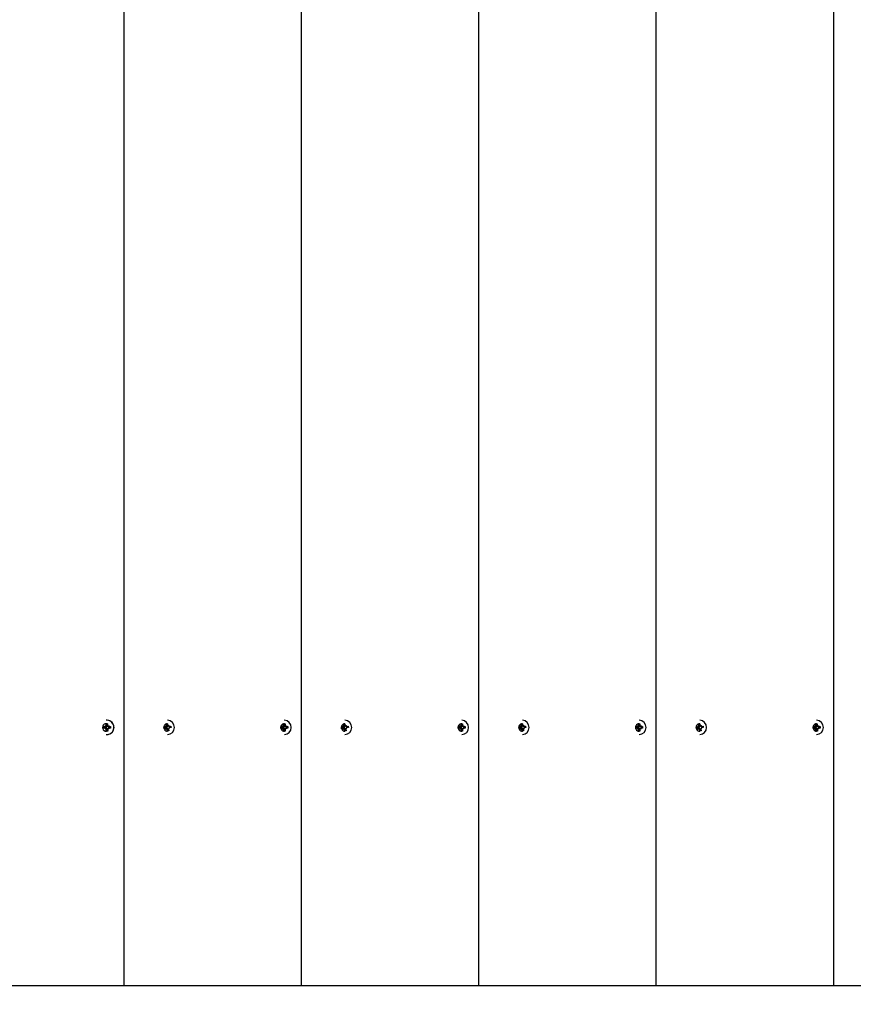
# Model space of a CAD drawing. Units: millimetres. Extents: x 5.6 to 17.3, y 2.5 to 14.5.
# Drawn here: x 10 to 10.6, y 7 to 7.6 of the extents above; entities that cross this region are included whole.
import ezdxf

# ---------------------------------------------------------------- set-up
doc = ezdxf.new("R2010")
doc.units = ezdxf.units.MM
doc.header["$LTSCALE"] = 100
doc.header["$PDSIZE"] = -1
doc.linetypes.add('SLD-Сплошная', pattern=[0])
doc.styles.get("Standard").update_dxf_attribs({"font": 'isocpeui.ttf'})
doc.dimstyles.new('ISO-25', dxfattribs={"dimtxt": 2.5, "dimasz": 2.5, "dimexe": 1.25, "dimexo": 0.625, "dimtad": 1, "dimtxsty": 'Standard', "dimcen": 2.5, "dimadec": 0, "dimazin": 0, "dimtfac": 1, "dimtmove": 0, "dimatfit": 3, "dimfxl": 1, "dimarcsym": 0})

# ---------------------------------------------------------------- blocks, each defined once
blk = doc.blocks.new('*D6')
at = {"color": 0, "lineweight": -2, "transparency": 16777216}
for p, q in [((14.35395, 9.14186), (14.35395, 3.14524)), ((7.14708, 7.2508), (7.14708, 3.14524)), ((14.05395, 3.24524), (7.44708, 3.24524))]:
    blk.add_line(p, q, dxfattribs=at)
at = {"color": 0, "transparency": 16777216}
for points in [[(7.44708, 3.29524), (7.44708, 3.19524), (7.14708, 3.24524)], [(14.05395, 3.29524), (14.05395, 3.19524), (14.35395, 3.24524)]]:
    blk.add_solid(points, dxfattribs=at)
at = {"layer": 'Defpoints', "color": 0, "transparency": 16777216}
for p in [(14.35395, 9.14186), (7.14708, 7.2508), (7.14708, 3.24524)]:
    blk.add_point(p, dxfattribs=at)
at = {"color": 0, "transparency": 16777216, "insert": (10.75052, 3.46524), "char_height": 0.2, "attachment_point": 5}
blk.add_mtext('7,21м', dxfattribs=at)
blk = doc.blocks.new('*D7')
at = {"color": 0, "lineweight": -2, "transparency": 16777216}
for p, q in [((15.90208, 9.39658), (15.90208, 2.4897)), ((5.64708, 7.10626), (5.64708, 2.4897)), ((5.94708, 2.5897), (15.60208, 2.5897))]:
    blk.add_line(p, q, dxfattribs=at)
at = {"color": 0, "transparency": 16777216}
for points in [[(5.94708, 2.6397), (5.94708, 2.5397), (5.64708, 2.5897)], [(15.60208, 2.6397), (15.60208, 2.5397), (15.90208, 2.5897)]]:
    blk.add_solid(points, dxfattribs=at)
at = {"layer": 'Defpoints', "color": 0, "transparency": 16777216}
for p in [(15.90208, 9.39658), (5.64708, 7.10626), (15.90208, 2.5897)]:
    blk.add_point(p, dxfattribs=at)
at = {"color": 0, "transparency": 16777216, "insert": (10.77458, 2.8097), "char_height": 0.2, "attachment_point": 5}
blk.add_mtext('10,26м', dxfattribs=at)
blk = doc.blocks.new('*D8')
at = {"color": 0, "lineweight": -2, "transparency": 16777216}
for p, q in [((10.09406, 12.98803), (16.68615, 12.98803)), ((16.58615, 5.64138), (16.58615, 12.68803)), ((11.22958, 5.34138), (16.68615, 5.34138))]:
    blk.add_line(p, q, dxfattribs=at)
at = {"color": 0, "transparency": 16777216}
for points in [[(16.53615, 12.68803), (16.63615, 12.68803), (16.58615, 12.98803)], [(16.53615, 5.64138), (16.63615, 5.64138), (16.58615, 5.34138)]]:
    blk.add_solid(points, dxfattribs=at)
at = {"layer": 'Defpoints', "color": 0, "transparency": 16777216}
for p in [(10.09406, 12.98803), (16.58615, 12.98803), (11.22958, 5.34138)]:
    blk.add_point(p, dxfattribs=at)
at = {"color": 0, "transparency": 16777216, "insert": (16.36615, 8.84387), "char_height": 0.2, "attachment_point": 5, "rotation": 90}
blk.add_mtext('7,65м', dxfattribs=at)
blk = doc.blocks.new('*D9')
at = {"color": 0, "lineweight": -2, "transparency": 16777216}
for p, q in [((10.10297, 14.49296), (17.25477, 14.49296)), ((17.15477, 14.19296), (17.15477, 4.14138)), ((10.86558, 3.84138), (17.25477, 3.84138))]:
    blk.add_line(p, q, dxfattribs=at)
at = {"color": 0, "transparency": 16777216}
for points in [[(17.10477, 14.19296), (17.20477, 14.19296), (17.15477, 14.49296)], [(17.10477, 4.14138), (17.20477, 4.14138), (17.15477, 3.84138)]]:
    blk.add_solid(points, dxfattribs=at)
at = {"layer": 'Defpoints', "color": 0, "transparency": 16777216}
for p in [(10.10297, 14.49296), (10.86558, 3.84138), (17.15477, 3.84138)]:
    blk.add_point(p, dxfattribs=at)
at = {"color": 0, "transparency": 16777216, "insert": (16.93477, 9.16717), "char_height": 0.2, "attachment_point": 5, "rotation": 90}
blk.add_mtext('10,65м', dxfattribs=at)

msp = doc.modelspace()

# ---------------------------------------------------------------- linework, layer by layer
at = {"color": 7, "linetype": 'SLD-Сплошная', "lineweight": 25}
for p, q in [((10.0993, 8.79658), (10.0993, 6.99658)), ((10.2173, 8.79658), (10.2173, 6.99658)), ((10.3353, 8.79658), (10.3353, 6.99658)), ((10.4533, 8.79658), (10.4533, 6.99658)), ((10.5713, 8.79658), (10.5713, 6.99658)), ((10.08587, 7.16906), (10.08702, 7.16907)), ((10.08777, 7.16907), (10.08587, 7.16906)), ((10.08588, 7.16806), (10.08587, 7.16906)), ((10.08703, 7.16807), (10.08588, 7.16806)), ((10.08702, 7.16979), (10.08761, 7.16943)), ((10.08736, 7.16917), (10.08702, 7.16979)), ((10.08777, 7.16807), (10.08703, 7.16807)), ((10.08703, 7.16734), (10.08737, 7.16797)), ((10.08762, 7.16771), (10.08703, 7.16734)), ((10.08814, 7.17338), (10.08767, 7.17335)), ((10.08769, 7.17102), (10.08862, 7.17103)), ((10.08769, 7.1698), (10.08769, 7.17102)), ((10.08844, 7.1698), (10.08769, 7.17102)), ((10.08772, 7.16612), (10.08771, 7.16735)), ((10.08846, 7.16735), (10.08772, 7.16612)), ((10.08795, 7.16806), (10.08794, 7.16908)), ((10.08819, 7.17338), (10.08817, 7.17338)), ((10.0885, 7.16968), (10.08864, 7.16968)), ((10.08866, 7.16746), (10.08852, 7.16746)), ((10.08862, 7.17103), (10.08863, 7.1698)), ((10.08865, 7.16736), (10.08866, 7.16613)), ((10.08873, 7.16944), (10.08931, 7.16981)), ((10.08933, 7.16736), (10.08874, 7.16772)), ((10.08931, 7.16981), (10.08898, 7.16918)), ((10.08898, 7.16799), (10.08933, 7.16736)), ((10.08932, 7.16909), (10.09046, 7.1691)), ((10.09005, 7.16909), (10.08932, 7.16909)), ((10.09047, 7.1681), (10.08932, 7.16809)), ((10.09002, 7.16909), (10.09003, 7.16809)), ((10.09041, 7.16909), (10.09046, 7.1691)), ((10.09046, 7.1691), (10.09047, 7.1681)), ((10.12611, 7.16862), (10.12723, 7.16884)), ((10.12798, 7.16884), (10.12611, 7.16862)), ((10.12628, 7.16764), (10.12611, 7.16861)), ((10.1274, 7.16786), (10.12628, 7.16763)), ((10.12711, 7.16955), (10.12775, 7.16931)), ((10.12755, 7.169), (10.12711, 7.16955)), ((10.12834, 7.16787), (10.12753, 7.16787)), ((10.12753, 7.16715), (10.12776, 7.16783)), ((10.12805, 7.16762), (10.12753, 7.16715)), ((10.12777, 7.16969), (10.12756, 7.17089)), ((10.12852, 7.16969), (10.12756, 7.17089)), ((10.12757, 7.17089), (10.12848, 7.17108)), ((10.12833, 7.16787), (10.12815, 7.16887)), ((10.12841, 7.16608), (10.1282, 7.16728)), ((10.12894, 7.16728), (10.12841, 7.16608)), ((10.12848, 7.17108), (10.1287, 7.16987)), ((10.1286, 7.16957), (10.12879, 7.16961)), ((10.12885, 7.16953), (10.12936, 7.17001)), ((10.12913, 7.16742), (10.12898, 7.16739)), ((10.12912, 7.16746), (10.12933, 7.16626)), ((10.12936, 7.17001), (10.12914, 7.16932)), ((10.12979, 7.1676), (10.12914, 7.16784)), ((10.12934, 7.16815), (10.12979, 7.1676)), ((10.12936, 7.16928), (10.13018, 7.16928)), ((10.12949, 7.16929), (10.13062, 7.16952)), ((10.13079, 7.16854), (10.12966, 7.16831)), ((10.13018, 7.16928), (10.13019, 7.16928)), ((10.13019, 7.16928), (10.13034, 7.16845)), ((10.13023, 7.16929), (10.13062, 7.16952)), ((10.13062, 7.16952), (10.13079, 7.16854)), ((10.20387, 7.16906), (10.20502, 7.16907)), ((10.20577, 7.16907), (10.20387, 7.16906)), ((10.20388, 7.16806), (10.20387, 7.16905)), ((10.20503, 7.16807), (10.20388, 7.16806)), ((10.20502, 7.16979), (10.20561, 7.16943)), ((10.20536, 7.16917), (10.20502, 7.16979)), ((10.20577, 7.16807), (10.20503, 7.16807)), ((10.20503, 7.16734), (10.20537, 7.16797)), ((10.20562, 7.16771), (10.20503, 7.16734)), ((10.20569, 7.17102), (10.20662, 7.17103)), ((10.20569, 7.1698), (10.20569, 7.17102)), ((10.20644, 7.1698), (10.20569, 7.17102)), ((10.20572, 7.16612), (10.20571, 7.16735)), ((10.20646, 7.16735), (10.20572, 7.16612)), ((10.20595, 7.16806), (10.20594, 7.16908)), ((10.2065, 7.16968), (10.20664, 7.16968)), ((10.20666, 7.16746), (10.20652, 7.16746)), ((10.20662, 7.17103), (10.20663, 7.1698)), ((10.20665, 7.16736), (10.20666, 7.16613)), ((10.20672, 7.16944), (10.20731, 7.16981)), ((10.20733, 7.16736), (10.20674, 7.16772)), ((10.20731, 7.16981), (10.20698, 7.16918)), ((10.20698, 7.16799), (10.20733, 7.16736)), ((10.20732, 7.16909), (10.20846, 7.1691)), ((10.20806, 7.16909), (10.20732, 7.16909)), ((10.20847, 7.1681), (10.20732, 7.16809)), ((10.20802, 7.16909), (10.20803, 7.16809)), ((10.20806, 7.16909), (10.20846, 7.1691)), ((10.20846, 7.1691), (10.20847, 7.1681)), ((10.24428, 7.16764), (10.2441, 7.16861)), ((10.2441, 7.16862), (10.24523, 7.16884)), ((10.24598, 7.16884), (10.24411, 7.16862)), ((10.2454, 7.16786), (10.24428, 7.16763)), ((10.24511, 7.16955), (10.24575, 7.16931)), ((10.24555, 7.169), (10.24511, 7.16955)), ((10.24634, 7.16787), (10.24553, 7.16787)), ((10.24553, 7.16715), (10.24576, 7.16783)), ((10.24605, 7.16762), (10.24553, 7.16715)), ((10.24577, 7.16969), (10.24556, 7.17089)), ((10.24652, 7.16969), (10.24556, 7.17089)), ((10.24557, 7.17089), (10.24648, 7.17108)), ((10.24632, 7.16787), (10.24615, 7.16887)), ((10.24641, 7.16608), (10.2462, 7.16728)), ((10.24694, 7.16728), (10.24641, 7.16608)), ((10.24648, 7.17108), (10.2467, 7.16987)), ((10.2466, 7.16957), (10.24679, 7.16961)), ((10.24685, 7.16953), (10.24736, 7.17001)), ((10.24713, 7.16742), (10.24698, 7.16739)), ((10.24712, 7.16746), (10.24733, 7.16626)), ((10.24736, 7.17001), (10.24714, 7.16932)), ((10.24778, 7.1676), (10.24714, 7.16784)), ((10.24734, 7.16815), (10.24778, 7.1676)), ((10.24736, 7.16928), (10.24818, 7.16928)), ((10.24749, 7.16929), (10.24861, 7.16952)), ((10.24879, 7.16854), (10.24766, 7.16831)), ((10.24818, 7.16928), (10.24819, 7.16928)), ((10.24819, 7.16928), (10.24834, 7.16845)), ((10.24823, 7.16929), (10.24861, 7.16952)), ((10.24861, 7.16952), (10.24879, 7.16854)), ((10.32187, 7.16906), (10.32302, 7.16907)), ((10.32376, 7.16907), (10.32187, 7.16906)), ((10.32188, 7.16806), (10.32187, 7.16905)), ((10.32303, 7.16807), (10.32188, 7.16806)), ((10.32302, 7.16979), (10.32361, 7.16943)), ((10.32336, 7.16917), (10.32302, 7.16979)), ((10.32377, 7.16807), (10.32303, 7.16807)), ((10.32303, 7.16734), (10.32337, 7.16797)), ((10.32362, 7.16771), (10.32303, 7.16734)), ((10.32369, 7.1698), (10.32368, 7.17102)), ((10.32369, 7.17102), (10.32462, 7.17103)), ((10.32444, 7.1698), (10.32369, 7.17102)), ((10.32372, 7.16612), (10.32371, 7.16735)), ((10.32446, 7.16735), (10.32372, 7.16612)), ((10.32395, 7.16806), (10.32394, 7.16908)), ((10.3245, 7.16968), (10.32464, 7.16968)), ((10.32466, 7.16746), (10.32452, 7.16746)), ((10.32462, 7.17103), (10.32463, 7.1698)), ((10.32465, 7.16736), (10.32466, 7.16613)), ((10.32472, 7.16944), (10.32531, 7.16981)), ((10.32533, 7.16736), (10.32474, 7.16772)), ((10.32531, 7.16981), (10.32497, 7.16918)), ((10.32498, 7.16799), (10.32533, 7.16736)), ((10.32532, 7.16909), (10.32646, 7.1691)), ((10.32606, 7.16909), (10.32532, 7.16909)), ((10.32647, 7.1681), (10.32532, 7.16809)), ((10.32602, 7.16909), (10.32603, 7.16809)), ((10.32606, 7.16909), (10.32646, 7.1691)), ((10.32646, 7.1691), (10.32647, 7.1681)), ((10.3621, 7.16862), (10.36323, 7.16884)), ((10.36398, 7.16884), (10.3621, 7.16862)), ((10.36228, 7.16764), (10.3621, 7.16861)), ((10.3634, 7.16786), (10.36228, 7.16763)), ((10.36311, 7.16955), (10.36375, 7.16931)), ((10.36355, 7.169), (10.36311, 7.16955)), ((10.36434, 7.16787), (10.36353, 7.16787)), ((10.36353, 7.16715), (10.36375, 7.16783)), ((10.36404, 7.16762), (10.36353, 7.16715)), ((10.36377, 7.16969), (10.36356, 7.17089)), ((10.36452, 7.16969), (10.36356, 7.17089)), ((10.36357, 7.17089), (10.36448, 7.17108)), ((10.36432, 7.16787), (10.36415, 7.16887)), ((10.36441, 7.16608), (10.3642, 7.16728)), ((10.36494, 7.16728), (10.36441, 7.16608)), ((10.36448, 7.17108), (10.36469, 7.16987)), ((10.3646, 7.16957), (10.36479, 7.16961)), ((10.36485, 7.16953), (10.36536, 7.17001)), ((10.36512, 7.16742), (10.36498, 7.16739)), ((10.36512, 7.16746), (10.36533, 7.16626)), ((10.36536, 7.17001), (10.36514, 7.16932)), ((10.36578, 7.1676), (10.36514, 7.16784)), ((10.36534, 7.16815), (10.36578, 7.1676)), ((10.36536, 7.16928), (10.36618, 7.16928)), ((10.36549, 7.16929), (10.36661, 7.16952)), ((10.36679, 7.16854), (10.36566, 7.16831)), ((10.36618, 7.16928), (10.36619, 7.16928)), ((10.36619, 7.16928), (10.36634, 7.16845)), ((10.36623, 7.16929), (10.36661, 7.16952)), ((10.36661, 7.16952), (10.36679, 7.16854)), ((10.43987, 7.16906), (10.44102, 7.16907)), ((10.44176, 7.16907), (10.43987, 7.16906)), ((10.43988, 7.16806), (10.43987, 7.16905)), ((10.44103, 7.16807), (10.43988, 7.16806)), ((10.44101, 7.16979), (10.44161, 7.16943)), ((10.44136, 7.16917), (10.44101, 7.16979)), ((10.44177, 7.16807), (10.44103, 7.16807)), ((10.44103, 7.16734), (10.44137, 7.16797)), ((10.44162, 7.16771), (10.44103, 7.16734)), ((10.44169, 7.1698), (10.44168, 7.17102)), ((10.44244, 7.1698), (10.44168, 7.17102)), ((10.44169, 7.17102), (10.44262, 7.17103)), ((10.44172, 7.16612), (10.44171, 7.16735)), ((10.44246, 7.16735), (10.44172, 7.16612)), ((10.44195, 7.16806), (10.44194, 7.16908)), ((10.4425, 7.16968), (10.44264, 7.16968)), ((10.44266, 7.16746), (10.44252, 7.16746)), ((10.44262, 7.17103), (10.44263, 7.1698)), ((10.44265, 7.16736), (10.44266, 7.16613)), ((10.44272, 7.16944), (10.44331, 7.16981)), ((10.44333, 7.16736), (10.44274, 7.16772)), ((10.44331, 7.16981), (10.44297, 7.16918)), ((10.44298, 7.16799), (10.44333, 7.16736)), ((10.44331, 7.16909), (10.44446, 7.1691)), ((10.44406, 7.16909), (10.44331, 7.16909)), ((10.44447, 7.1681), (10.44332, 7.16809)), ((10.44402, 7.16909), (10.44403, 7.16809)), ((10.44406, 7.16909), (10.44446, 7.1691)), ((10.44446, 7.1691), (10.44447, 7.1681)), ((10.4801, 7.16862), (10.48123, 7.16884)), ((10.48198, 7.16884), (10.4801, 7.16862)), ((10.48028, 7.16764), (10.4801, 7.16861)), ((10.4814, 7.16786), (10.48028, 7.16763)), ((10.48111, 7.16955), (10.48175, 7.16931)), ((10.48155, 7.169), (10.48111, 7.16955)), ((10.48234, 7.16787), (10.48153, 7.16787)), ((10.48153, 7.16715), (10.48175, 7.16783)), ((10.48204, 7.16762), (10.48153, 7.16715)), ((10.48156, 7.17089), (10.48248, 7.17108)), ((10.48177, 7.16969), (10.48156, 7.17089)), ((10.48252, 7.16969), (10.48156, 7.17089)), ((10.48232, 7.16787), (10.48215, 7.16887)), ((10.48241, 7.16608), (10.4822, 7.16728)), ((10.48294, 7.16728), (10.48241, 7.16608)), ((10.48248, 7.17108), (10.48269, 7.16987)), ((10.4826, 7.16957), (10.48279, 7.16961)), ((10.48285, 7.16953), (10.48336, 7.17001)), ((10.48312, 7.16742), (10.48298, 7.16739)), ((10.48312, 7.16746), (10.48333, 7.16626)), ((10.48336, 7.17001), (10.48314, 7.16932)), ((10.48378, 7.1676), (10.48314, 7.16784)), ((10.48334, 7.16815), (10.48378, 7.1676)), ((10.48336, 7.16928), (10.48418, 7.16928)), ((10.48349, 7.16929), (10.48461, 7.16952)), ((10.48479, 7.16854), (10.48366, 7.16831)), ((10.48418, 7.16928), (10.48419, 7.16928)), ((10.48419, 7.16928), (10.48434, 7.16845)), ((10.48423, 7.16929), (10.48461, 7.16952)), ((10.48461, 7.16952), (10.48479, 7.16854)), ((10.55787, 7.16906), (10.55902, 7.16907)), ((10.55976, 7.16907), (10.55787, 7.16906)), ((10.55788, 7.16806), (10.55787, 7.16905)), ((10.55903, 7.16807), (10.55788, 7.16806)), ((10.55901, 7.16979), (10.55961, 7.16943)), ((10.55936, 7.16917), (10.55901, 7.16979)), ((10.55977, 7.16807), (10.55903, 7.16807)), ((10.55903, 7.16734), (10.55937, 7.16797)), ((10.55962, 7.16771), (10.55903, 7.16734)), ((10.55969, 7.1698), (10.55968, 7.17102)), ((10.56044, 7.1698), (10.55968, 7.17102)), ((10.55969, 7.17102), (10.56062, 7.17103)), ((10.55972, 7.16612), (10.55971, 7.16735)), ((10.56046, 7.16735), (10.55972, 7.16612)), ((10.55995, 7.16806), (10.55994, 7.16908)), ((10.5605, 7.16968), (10.56064, 7.16968)), ((10.56065, 7.16746), (10.56052, 7.16746)), ((10.56062, 7.17103), (10.56063, 7.1698)), ((10.56065, 7.16736), (10.56066, 7.16613)), ((10.56072, 7.16944), (10.56131, 7.16981)), ((10.56133, 7.16736), (10.56074, 7.16772)), ((10.56131, 7.16981), (10.56097, 7.16918)), ((10.56098, 7.16799), (10.56133, 7.16736)), ((10.56131, 7.16909), (10.56246, 7.1691)), ((10.56206, 7.16909), (10.56131, 7.16909)), ((10.56247, 7.1681), (10.56132, 7.16809)), ((10.56202, 7.16909), (10.56203, 7.16809)), ((10.56206, 7.16909), (10.56246, 7.1691)), ((10.56246, 7.1691), (10.56247, 7.1681)), ((10.08866, 7.16613), (10.08772, 7.16612)), ((10.08817, 7.16378), (10.08819, 7.16378)), ((10.12933, 7.16626), (10.12841, 7.16608)), ((10.20666, 7.16613), (10.20572, 7.16612)), ((10.24733, 7.16626), (10.24641, 7.16608)), ((10.32466, 7.16613), (10.32372, 7.16612)), ((10.36533, 7.16626), (10.36441, 7.16608)), ((10.44266, 7.16613), (10.44172, 7.16612)), ((10.48333, 7.16626), (10.48241, 7.16608)), ((10.56066, 7.16613), (10.55972, 7.16612)), ((10.0993, 6.99658), (9.9808, 6.99658)), ((10.2173, 6.99658), (10.0993, 6.99658)), ((10.3353, 6.99658), (10.2173, 6.99658)), ((10.4533, 6.99658), (10.3353, 6.99658)), ((10.5713, 6.99658), (10.4533, 6.99658)), ((10.68177, 6.99658), (10.5713, 6.99658))]:
    msp.add_line(p, q, dxfattribs=at)
for centre, radius, start, end in [((10.08701, 7.16971), 0.000647, 270.60835, 302.29526), ((10.08703, 7.16742), 0.000646, 58.65798, 90.37942), ((10.08693, 7.16979), 0.000764, 332.17568, 0.51703), ((10.08695, 7.16734), 0.000762, 0.3354, 28.7045), ((10.08797, 7.16859), 0.00479, 266.43964, 87.97128), ((10.0878, 7.16977), 0.000704, 281.51106, 353.15986), ((10.08782, 7.16737), 0.000702, 7.68742, 79.47256), ((10.08816, 7.16858), 0.0048, 272.6493, 87.78028), ((10.08939, 7.16981), 0.000762, 180.3354, 208.7045), ((10.08941, 7.16736), 0.000764, 152.17568, 180.51703), ((10.08931, 7.16973), 0.000646, 238.65798, 270.37942), ((10.08933, 7.16744), 0.000647, 90.60835, 122.29526), ((10.1271, 7.16949), 0.000662, 281.50684, 312.70249), ((10.12753, 7.16723), 0.000638, 69.32833, 101.29851), ((10.12702, 7.16955), 0.000771, 341.81525, 9.95987), ((10.12746, 7.16715), 0.000746, 9.78675, 38.56337), ((10.12788, 7.16954), 0.000725, 292.23792, 2.44209), ((10.12833, 7.16719), 0.000683, 17.21921, 88.89771), ((10.1282, 7.16858), 0.00481, 272.95919, 87.04081), ((10.12943, 7.17), 0.000746, 189.78675, 218.56337), ((10.12988, 7.1676), 0.000771, 161.81525, 189.95987), ((10.12936, 7.16992), 0.000638, 249.32833, 281.29851), ((10.12979, 7.16766), 0.000662, 101.50684, 132.70249), ((10.20501, 7.16971), 0.000647, 270.60835, 302.29526), ((10.20503, 7.16742), 0.000646, 58.65798, 90.37942), ((10.20493, 7.16979), 0.000764, 332.17568, 0.51703), ((10.20495, 7.16734), 0.000762, 0.3354, 28.7045), ((10.2058, 7.16977), 0.000704, 281.51106, 353.15986), ((10.20582, 7.16737), 0.000702, 7.68742, 79.47256), ((10.20595, 7.16858), 0.0048, 272.6493, 87.78028), ((10.20739, 7.16981), 0.000762, 180.3354, 208.7045), ((10.20741, 7.16736), 0.000764, 152.17568, 180.51703), ((10.20731, 7.16973), 0.000646, 238.65798, 270.37942), ((10.20733, 7.16744), 0.000647, 90.60835, 122.29526), ((10.2451, 7.16949), 0.000662, 281.50684, 312.70249), ((10.24553, 7.16723), 0.000638, 69.32833, 101.29851), ((10.24501, 7.16955), 0.000771, 341.81525, 9.95987), ((10.24546, 7.16715), 0.000746, 9.78675, 38.56337), ((10.24588, 7.16954), 0.000725, 292.23792, 2.44209), ((10.24633, 7.16719), 0.000683, 17.21921, 88.89771), ((10.2462, 7.16858), 0.00481, 272.95919, 87.04081), ((10.24743, 7.17), 0.000746, 189.78675, 218.56337), ((10.24788, 7.1676), 0.000771, 161.81525, 189.95987), ((10.24736, 7.16992), 0.000638, 249.32833, 281.29851), ((10.24779, 7.16766), 0.000662, 101.50684, 132.70249), ((10.32301, 7.16971), 0.000647, 270.60835, 302.29526), ((10.32303, 7.16742), 0.000646, 58.65798, 90.37942), ((10.32293, 7.16979), 0.000764, 332.17568, 0.51703), ((10.32295, 7.16734), 0.000762, 0.3354, 28.7045), ((10.3238, 7.16977), 0.000704, 281.51106, 353.15986), ((10.32382, 7.16737), 0.000702, 7.68742, 79.47256), ((10.32395, 7.16858), 0.0048, 272.6493, 87.78028), ((10.32539, 7.16981), 0.000762, 180.3354, 208.7045), ((10.32541, 7.16736), 0.000764, 152.17568, 180.51703), ((10.32531, 7.16973), 0.000646, 238.65798, 270.37942), ((10.32533, 7.16744), 0.000647, 90.60835, 122.29526), ((10.3631, 7.16949), 0.000662, 281.50684, 312.70249), ((10.36353, 7.16723), 0.000638, 69.32833, 101.29851), ((10.36301, 7.16955), 0.000771, 341.81525, 9.95987), ((10.36346, 7.16715), 0.000746, 9.78675, 38.56337), ((10.36387, 7.16954), 0.000725, 292.23792, 2.44209), ((10.36433, 7.16719), 0.000683, 17.21921, 88.89771), ((10.3642, 7.16858), 0.00481, 272.95919, 87.04081), ((10.36543, 7.17), 0.000746, 189.78675, 218.56337), ((10.36588, 7.1676), 0.000771, 161.81525, 189.95987), ((10.36536, 7.16992), 0.000638, 249.32833, 281.29851), ((10.36579, 7.16766), 0.000662, 101.50684, 132.70249), ((10.44101, 7.16971), 0.000647, 270.60835, 302.29526), ((10.44103, 7.16742), 0.000646, 58.65798, 90.37942), ((10.44093, 7.16979), 0.000764, 332.17568, 0.51703), ((10.44095, 7.16734), 0.000762, 0.3354, 28.7045), ((10.4418, 7.16977), 0.000704, 281.51106, 353.15986), ((10.44182, 7.16737), 0.000702, 7.68742, 79.47256), ((10.44195, 7.16858), 0.0048, 272.6493, 87.78028), ((10.44339, 7.16981), 0.000762, 180.3354, 208.7045), ((10.44341, 7.16736), 0.000764, 152.17568, 180.51703), ((10.44331, 7.16973), 0.000646, 238.65798, 270.37942), ((10.44333, 7.16744), 0.000647, 90.60835, 122.29526), ((10.4811, 7.16949), 0.000662, 281.50684, 312.70249), ((10.48153, 7.16723), 0.000638, 69.32833, 101.29851), ((10.48101, 7.16955), 0.000771, 341.81525, 9.95987), ((10.48146, 7.16715), 0.000746, 9.78675, 38.56337), ((10.48187, 7.16954), 0.000725, 292.23792, 2.44209), ((10.48233, 7.16719), 0.000683, 17.21921, 88.89771), ((10.4822, 7.16858), 0.00481, 272.95919, 87.04081), ((10.48343, 7.17), 0.000746, 189.78675, 218.56337), ((10.48388, 7.1676), 0.000771, 161.81525, 189.95987), ((10.48336, 7.16992), 0.000638, 249.32833, 281.29851), ((10.48379, 7.16766), 0.000662, 101.50684, 132.70249), ((10.55901, 7.16971), 0.000647, 270.60835, 302.29526), ((10.55903, 7.16742), 0.000646, 58.65798, 90.37942), ((10.55893, 7.16979), 0.000764, 332.17568, 0.51703), ((10.55895, 7.16734), 0.000762, 0.3354, 28.7045), ((10.5598, 7.16977), 0.000704, 281.51106, 353.15986), ((10.55982, 7.16737), 0.000702, 7.68742, 79.47256), ((10.55995, 7.16858), 0.0048, 272.6493, 87.78028), ((10.56139, 7.16981), 0.000762, 180.3354, 208.7045), ((10.56141, 7.16736), 0.000764, 152.17568, 180.51703), ((10.56131, 7.16973), 0.000646, 238.65798, 270.37942), ((10.56133, 7.16744), 0.000647, 90.60835, 122.29526)]:
    msp.add_arc(centre, radius, start, end, dxfattribs=at)
for centre, major_axis, ratio, start_param, end_param in [((10.08767, 7.16858), (0, 0.0025), 0.97157, 5.879485, 9.843912), ((10.08702, 7.16979), (0.00351, 0.00032), 0.186116, 4.793926, 5.055725), ((10.08703, 7.16734), (0.00351, -0.00031), 0.187081, 1.22987, 1.491669), ((10.08702, 7.16979), (0.00264, -0.0007), 0.073403, 4.957663, 5.219463), ((10.08703, 7.16734), (0.00263, 0.0007), 0.07795, 1.063745, 1.325544), ((10.08776, 7.16979), (0.00112, 0), 0.647725, 4.714969, 4.873498), ((10.08778, 7.16734), (0.00112, 0), 0.647725, 1.414847, 1.573376), ((10.08776, 7.16979), (0.000744, -0.000604), 0.538513, 0.834593, 0.993122), ((10.08778, 7.16734), (0.000738, 0.000608), 0.536298, 5.297439, 5.455968), ((10.08931, 7.16981), (0.0033, -0.00056), 0.139134, 4.557852, 4.66637), ((10.08933, 7.16736), (0.00329, 0.00057), 0.13711, 1.618158, 1.727486), ((10.08767, 7.16858), (0, 0.0025), 0.97157, 4.712389, 4.917746), ((10.08767, 7.16858), (0, 0.0025), 0.97157, 4.517581, 4.712389), ((10.12845, 7.16858), (0, 0.0025), 0.97157, 0, 3.141593), ((10.12711, 7.16955), (0.00345, 0.00041), 0.173385, 4.820249, 5.082048), ((10.12711, 7.16955), (0.00276, -0.00072), 0.02553, 4.953617, 5.215417), ((10.12753, 7.16715), (0.00355, -0.0002), 0.195741, 1.256793, 1.518593), ((10.12785, 7.16955), (0.00111, 0.00009), 0.646176, 4.772197, 4.930726), ((10.12753, 7.16715), (0.00252, 0.00065), 0.130274, 1.069295, 1.331094), ((10.12785, 7.16955), (0.000816, -0.000562), 0.561626, 0.913447, 1.071976), ((10.12936, 7.17001), (0.00339, -0.00048), 0.159248, 4.582406, 4.684032), ((10.12827, 7.16715), (0.000661, 0.000642), 0.510485, 5.382043, 5.540572), ((10.12979, 7.1676), (0.0032, 0.00063), 0.112354, 1.629495, 1.750407), ((10.13011, 7.17001), (-0.000091, 0.000724), 0.334812, 3.126022, 3.284551), ((10.20617, 7.16858), (0, 0.0025), 0.97157, 0, 3.141593), ((10.20502, 7.16979), (0.00351, 0.00032), 0.186116, 4.793926, 5.055725), ((10.20503, 7.16734), (0.00351, -0.00031), 0.187081, 1.22987, 1.491669), ((10.20502, 7.16979), (0.00264, -0.0007), 0.073403, 4.957663, 5.219463), ((10.20503, 7.16734), (0.00263, 0.0007), 0.07795, 1.063745, 1.325544), ((10.20576, 7.16979), (0.00112, 0), 0.647725, 4.714969, 4.873498), ((10.20578, 7.16734), (0.00112, 0), 0.647725, 1.414847, 1.573376), ((10.20576, 7.16979), (0.000744, -0.000604), 0.538513, 0.834593, 0.993122), ((10.20578, 7.16734), (0.000738, 0.000608), 0.536298, 5.297439, 5.455968), ((10.20731, 7.16981), (0.0033, -0.00056), 0.139134, 4.557852, 4.66637), ((10.20733, 7.16736), (0.00329, 0.00057), 0.13711, 1.618158, 1.727486), ((10.24645, 7.16858), (0, 0.0025), 0.97157, 0, 3.141593), ((10.24511, 7.16955), (0.00345, 0.00041), 0.173385, 4.820249, 5.082048), ((10.24511, 7.16955), (0.00276, -0.00072), 0.02553, 4.953617, 5.215417), ((10.24553, 7.16715), (0.00355, -0.0002), 0.195741, 1.256793, 1.518593), ((10.24585, 7.16955), (0.00111, 0.00009), 0.646176, 4.772197, 4.930726), ((10.24553, 7.16715), (0.00252, 0.00065), 0.130274, 1.069295, 1.331094), ((10.24585, 7.16955), (0.000816, -0.000562), 0.561626, 0.913447, 1.071976), ((10.24736, 7.17001), (0.00339, -0.00048), 0.159248, 4.582406, 4.684032), ((10.24627, 7.16715), (0.000661, 0.000642), 0.510485, 5.382043, 5.540572), ((10.24778, 7.1676), (0.0032, 0.00063), 0.112354, 1.629495, 1.750407), ((10.24811, 7.17001), (-0.000091, 0.000724), 0.334812, 3.126022, 3.284551), ((10.32417, 7.16858), (0, 0.0025), 0.97157, 0, 3.141593), ((10.32302, 7.16979), (0.00351, 0.00032), 0.186116, 4.793926, 5.055725), ((10.32303, 7.16734), (0.00351, -0.00031), 0.187081, 1.22987, 1.491669), ((10.32302, 7.16979), (0.00264, -0.0007), 0.073403, 4.957663, 5.219463), ((10.32303, 7.16734), (0.00263, 0.0007), 0.07795, 1.063745, 1.325544), ((10.32376, 7.16979), (0.00112, 0), 0.647725, 4.714969, 4.873498), ((10.32378, 7.16734), (0.00112, 0), 0.647725, 1.414847, 1.573376), ((10.32376, 7.16979), (0.000744, -0.000604), 0.538513, 0.834593, 0.993122), ((10.32378, 7.16734), (0.000738, 0.000608), 0.536298, 5.297439, 5.455968), ((10.32531, 7.16981), (0.0033, -0.00056), 0.139134, 4.557852, 4.66637), ((10.32533, 7.16736), (0.00329, 0.00057), 0.13711, 1.618158, 1.727486), ((10.36445, 7.16858), (0, 0.0025), 0.97157, 0, 3.141593), ((10.36311, 7.16955), (0.00345, 0.00041), 0.173385, 4.820249, 5.082048), ((10.36311, 7.16955), (0.00276, -0.00072), 0.02553, 4.953617, 5.215417), ((10.36353, 7.16715), (0.00355, -0.0002), 0.195741, 1.256793, 1.518593), ((10.36385, 7.16955), (0.00111, 0.00009), 0.646176, 4.772197, 4.930726), ((10.36353, 7.16715), (0.00252, 0.00065), 0.130274, 1.069295, 1.331094), ((10.36385, 7.16955), (0.000816, -0.000562), 0.561626, 0.913447, 1.071976), ((10.36536, 7.17001), (0.00339, -0.00048), 0.159248, 4.582406, 4.684032), ((10.36427, 7.16715), (0.000661, 0.000642), 0.510485, 5.382043, 5.540572), ((10.36578, 7.1676), (0.0032, 0.00063), 0.112354, 1.629495, 1.750407), ((10.36611, 7.17001), (-0.000091, 0.000724), 0.334812, 3.126022, 3.284551), ((10.44217, 7.16858), (0, 0.0025), 0.97157, 0, 3.141593), ((10.44101, 7.16979), (0.00351, 0.00032), 0.186116, 4.793926, 5.055725), ((10.44103, 7.16734), (0.00351, -0.00031), 0.187081, 1.22987, 1.491669), ((10.44101, 7.16979), (0.00264, -0.0007), 0.073403, 4.957663, 5.219463), ((10.44103, 7.16734), (0.00263, 0.0007), 0.07795, 1.063745, 1.325544), ((10.44176, 7.16979), (0.00112, 0), 0.647725, 4.714969, 4.873498), ((10.44178, 7.16734), (0.00112, 0), 0.647725, 1.414847, 1.573376), ((10.44176, 7.16979), (0.000744, -0.000604), 0.538513, 0.834593, 0.993122), ((10.44178, 7.16734), (0.000738, 0.000608), 0.536298, 5.297439, 5.455968), ((10.44331, 7.16981), (0.0033, -0.00056), 0.139134, 4.557852, 4.66637), ((10.44333, 7.16736), (0.00329, 0.00057), 0.13711, 1.618158, 1.727486), ((10.48245, 7.16858), (0, 0.0025), 0.97157, 0, 3.141593), ((10.48111, 7.16955), (0.00345, 0.00041), 0.173385, 4.820249, 5.082048), ((10.48111, 7.16955), (0.00276, -0.00072), 0.02553, 4.953617, 5.215417), ((10.48153, 7.16715), (0.00355, -0.0002), 0.195741, 1.256793, 1.518593), ((10.48185, 7.16955), (0.00111, 0.00009), 0.646176, 4.772197, 4.930726), ((10.48153, 7.16715), (0.00252, 0.00065), 0.130274, 1.069295, 1.331094), ((10.48185, 7.16955), (0.000816, -0.000562), 0.561626, 0.913447, 1.071976), ((10.48336, 7.17001), (0.00339, -0.00048), 0.159248, 4.582406, 4.684032), ((10.48227, 7.16715), (0.000661, 0.000642), 0.510485, 5.382043, 5.540572), ((10.48378, 7.1676), (0.0032, 0.00063), 0.112354, 1.629495, 1.750407), ((10.48411, 7.17001), (-0.000091, 0.000724), 0.334812, 3.126022, 3.284551), ((10.56017, 7.16858), (0, 0.0025), 0.97157, 0, 3.141593), ((10.55901, 7.16979), (0.00351, 0.00032), 0.186116, 4.793926, 5.055725), ((10.55903, 7.16734), (0.00351, -0.00031), 0.187081, 1.22987, 1.491669), ((10.55901, 7.16979), (0.00264, -0.0007), 0.073403, 4.957663, 5.219463), ((10.55903, 7.16734), (0.00263, 0.0007), 0.07795, 1.063745, 1.325544), ((10.55976, 7.16979), (0.00112, 0), 0.647725, 4.714969, 4.873498), ((10.55978, 7.16734), (0.00112, 0), 0.647725, 1.414847, 1.573376), ((10.55976, 7.16979), (0.000744, -0.000604), 0.538513, 0.834593, 0.993122), ((10.55978, 7.16734), (0.000738, 0.000608), 0.536298, 5.297439, 5.455968), ((10.56131, 7.16981), (0.0033, -0.00056), 0.139134, 4.557852, 4.66637), ((10.56133, 7.16736), (0.00329, 0.00057), 0.13711, 1.618158, 1.727486)]:
    msp.add_ellipse(centre, major_axis=major_axis, ratio=ratio, start_param=start_param, end_param=end_param, dxfattribs=at)

# ---------------------------------------------------------------- dimensions: what is measured, and where the dimension line sits
at = {"color": 251, "true_color": 0x636466}
dim = msp.add_linear_dim(base=(17.15477, 3.84138), p1=(10.10297, 14.49296), p2=(10.86558, 3.84138), angle=90, dimstyle='ISO-25', override={"dimtxt": 0.2, "dimasz": 0.3, "dimexe": 0.1, "dimexo": 0, "dimgap": 0.1, "dimzin": 1, "dimpost": 'м', "dimtdec": 3, "dimtzin": 1}, dxfattribs=at)
dim.commit()
dim.dimension.update_dxf_attribs({"geometry": '*D9', "text_midpoint": (17.15477, 9.16717), "dimtype": 160})
dim = msp.add_linear_dim(base=(16.58615, 12.98803), p1=(11.22958, 5.34138), p2=(10.09406, 12.98803), angle=90, dimstyle='ISO-25', override={"dimtxt": 0.2, "dimasz": 0.3, "dimexe": 0.1, "dimexo": 0, "dimgap": 0.1, "dimzin": 1, "dimpost": 'м', "dimtdec": 3, "dimtzin": 1})
dim.commit()
dim.dimension.update_dxf_attribs({"geometry": '*D8', "text_midpoint": (16.58615, 8.84387), "dimtype": 160})
dim = msp.add_linear_dim(base=(15.9020837671, 2.5896955659), p1=(5.6470837671, 7.1062624533), p2=(15.9020837671, 9.3965759584), dimstyle='ISO-25', override={"dimtxt": 0.2, "dimasz": 0.3, "dimexe": 0.1, "dimexo": 0, "dimgap": 0.1, "dimzin": 1, "dimpost": 'м', "dimtdec": 3, "dimtzin": 1}, dxfattribs=at)
dim.commit()
dim.dimension.update_dxf_attribs({"geometry": '*D7', "text_midpoint": (10.7745837671, 2.5896955659), "dimtype": 160})
dim = msp.add_linear_dim(base=(7.14708, 3.24524), p1=(14.35395, 9.14186), p2=(7.14708, 7.2508), dimstyle='ISO-25', override={"dimtxt": 0.2, "dimasz": 0.3, "dimexe": 0.1, "dimexo": 0, "dimgap": 0.1, "dimzin": 1, "dimpost": 'м', "dimtdec": 3, "dimtzin": 1})
dim.commit()
dim.dimension.update_dxf_attribs({"geometry": '*D6', "text_midpoint": (10.75052, 3.24524), "dimtype": 160})

doc.saveas('drawing.dxf')
